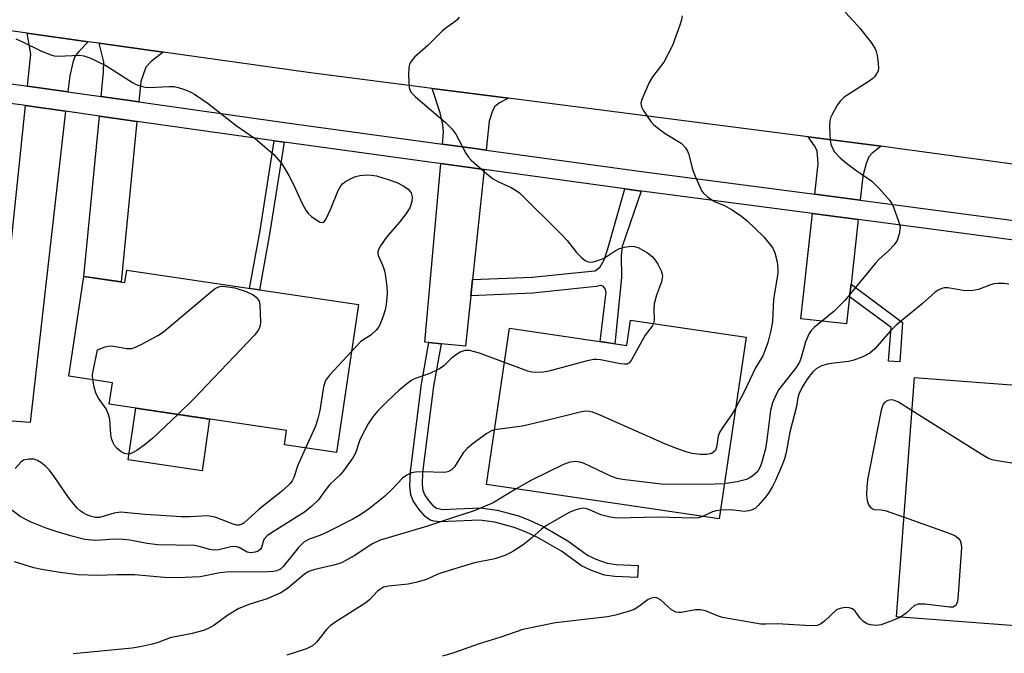
# Model space of a CAD drawing. Units: inches. Extents: x 1261763 to 1267763, y 501454 to 505454.
# Drawn here: x 1264861 to 1265074, y 504645 to 504782 of the extents above; entities that cross this region are included whole.
import ezdxf

# ---------------------------------------------------------------- set-up
doc = ezdxf.new("R2010")
doc.units = ezdxf.units.IN
doc.header["$MEASUREMENT"] = 0
for name, color, linetype in [('BLDG-Footprint', 5, 'Continuous'), ('CULTRL-Pad', 6, 'Continuous'), ('TRANS-Driveway', 251, 'Continuous'), ('TRANS-Non Street Sidewalk', 7, 'Continuous'), ('TRANS-Road', 130, 'Continuous'), ('TRANS-Street Sidewalk', 7, 'Continuous'), ('Undefined', 1, 'Continuous')]:
    doc.layers.add(name, color=color, linetype=linetype)

msp = doc.modelspace()

# ---------------------------------------------------------------- linework, layer by layer
at = {"layer": 'BLDG-Footprint'}
for points, elevation in [([(1264884.37, 504728.08), (1264934.34, 504720.69), (1264929.61, 504688.72), (1264918.38, 504690.38), (1264918.83, 504693.48), (1264880.62, 504699.14), (1264881.31, 504703.8), (1264871.91, 504705.19), (1264875.1, 504726.72), (1264883.97, 504725.41)], 398.48), ([(1265017.98, 504713.63), (1265012.19, 504674.4), (1264961.99, 504681.82), (1264966.97, 504715.58), (1264992.21, 504711.85), (1264993.02, 504717.32)], 392.22), ([(1265081.85, 504702.82), (1265077.94, 504651.2), (1265050.41, 504653.29), (1265054.33, 504704.91)], 387.29)]:
    msp.add_lwpolyline(points, close=True, dxfattribs=dict(at, elevation=elevation))
at = {"layer": 'CULTRL-Pad'}
msp.add_lwpolyline([(1264902.26, 504695.94), (1264900.61, 504684.81), (1264884.67, 504687.17), (1264886.31, 504698.29)], close=True, dxfattribs=at)
at = {"layer": 'TRANS-Driveway'}
for points in [[(1264876.06, 504777.35), (1264874.01, 504775.26), (1264873.21, 504774.18), (1264872.75, 504772.88), (1264872.07, 504770.01), (1264871.68, 504766.55), (1264862.95, 504767.78), (1264863.17, 504769.93), (1264863.7, 504774.65), (1264862.91, 504779.19)], [(1264892.23, 504775.1), (1264889.63, 504773.1), (1264888.53, 504771.89), (1264887.42, 504768.76), (1264886.99, 504764.38), (1264878.88, 504765.53), (1264879.39, 504770.85), (1264879.42, 504773.04), (1264878.42, 504777.02)], [(1264966.72, 504765.17), (1264964.79, 504764.15), (1264963.75, 504763.4), (1264963.25, 504762.48), (1264962.56, 504760.25), (1264961.89, 504753.98), (1264959.48, 504754.31), (1264952.46, 504755.27), (1264952.69, 504757.84), (1264952.53, 504759.48), (1264951.97, 504762.04), (1264950.29, 504767.28)], [(1264871.2, 504762.36), (1264863.56, 504695.25), (1264858.65, 504695.57), (1264849.92, 504696.6), (1264838.84, 504697.91), (1264839.12, 504700.28), (1264839.77, 504707.73), (1264846.01, 504706.91), (1264846.52, 504710.88), (1264849.7, 504711.48), (1264851.18, 504711.91), (1264853.54, 504713.18), (1264854.06, 504713.46), (1264856.02, 504715.05), (1264856.79, 504716.34), (1264857.92, 504719.05), (1264859.06, 504730.02), (1264859.67, 504735.93), (1264862.52, 504763.59)], [(1264886.58, 504760.18), (1264883.18, 504725.53), (1264875.1, 504726.72), (1264878.47, 504761.33)], [(1265047.11, 504754.82), (1265045.14, 504753.3), (1265044.45, 504752.56), (1265043.87, 504751.11), (1265043.18, 504748.34), (1265042.61, 504743.18), (1265032.78, 504744.47), (1265033.51, 504751), (1265033.32, 504753.82), (1265032.75, 504754.87), (1265031.33, 504756.85)], [(1264961.45, 504749.79), (1264958.95, 504726.07), (1264958.57, 504722.56), (1264957.42, 504711.66), (1264952.18, 504712.22), (1264949.57, 504712.49), (1264948.7, 504712.58), (1264952.09, 504751.07)], [(1265042.14, 504738.99), (1265040.6, 504725.07), (1265040.29, 504722.32), (1265039.64, 504716.49), (1265029.8, 504717.58), (1265032.32, 504740.28)]]:
    msp.add_lwpolyline(points, close=True, dxfattribs=at)
at = {"layer": 'TRANS-Non Street Sidewalk'}
for points in [[(1264918.32, 504755.69), (1264915.27, 504736.29), (1264913.03, 504723.85), (1264910.88, 504724.16), (1264913.14, 504736.65), (1264916.17, 504755.99)], [(1264995.32, 504745.15), (1264991.24, 504733.2), (1264991.03, 504731.25), (1264991.06, 504726.53), (1264989.68, 504712.22), (1264986.48, 504712.7), (1264987.77, 504723.35), (1264987.59, 504724.08), (1264987.13, 504724.66), (1264986.64, 504724.75), (1264985.62, 504724.57), (1264971.96, 504723.13), (1264958.57, 504722.56), (1264958.95, 504726.07), (1264971.72, 504726.6), (1264985.31, 504727.9), (1264985.95, 504728.27), (1264986.48, 504728.82), (1264987.33, 504730.29), (1264988.04, 504732.46), (1264991.84, 504745.63)], [(1265040.29, 504722.32), (1265040.6, 504725.07), (1265051.74, 504716.81), (1265051.1, 504708.29), (1265048.71, 504708.47), (1265049.25, 504715.68)], [(1264952.18, 504712.22), (1264950.52, 504703.06), (1264948.18, 504684.46), (1264948.1, 504681.87), (1264948.27, 504680.54), (1264948.71, 504679.53), (1264949.45, 504678.41), (1264950.33, 504677.41), (1264951.19, 504676.75), (1264952.59, 504676.46), (1264955.54, 504676.56), (1264960.68, 504676.81), (1264964.3, 504676.29), (1264968.85, 504675.07), (1264971.23, 504674.17), (1264974.23, 504672.75), (1264979.51, 504669.69), (1264983.75, 504666.6), (1264985.53, 504665.77), (1264988, 504664.9), (1264989.96, 504664.58), (1264994.67, 504664.4), (1264994.57, 504661.79), (1264989.66, 504661.97), (1264987.4, 504662.31), (1264984.59, 504663.3), (1264982.47, 504664.29), (1264978.14, 504667.44), (1264973.09, 504670.37), (1264970.39, 504671.65), (1264967.97, 504672.58), (1264963.76, 504673.7), (1264960.47, 504674.17), (1264955.54, 504673.94), (1264951.89, 504673.81), (1264950.61, 504673.94), (1264949.86, 504674.18), (1264948.76, 504674.97), (1264947.35, 504676.54), (1264946.19, 504678.33), (1264945.67, 504679.62), (1264945.46, 504681.59), (1264945.56, 504684.64), (1264947.93, 504703.46), (1264949.57, 504712.49)]]:
    msp.add_lwpolyline(points, close=True, dxfattribs=at)
at = {"layer": 'TRANS-Road'}
msp.add_lwpolyline([(1265096.14, 504748.17), (1265050.64, 504754.36), (1265047.11, 504754.82), (1265031.33, 504756.85), (1264972.25, 504764.46), (1264966.72, 504765.17), (1264950.29, 504767.28), (1264923.54, 504770.73), (1264892.23, 504775.1), (1264878.42, 504777.02), (1264876.06, 504777.35), (1264862.91, 504779.19), (1264850.12, 504780.97)], dxfattribs=at)
at = {"layer": 'TRANS-Street Sidewalk'}
for points in [[(1264789.79, 504777.2), (1264862.1, 504767.9), (1264862.95, 504767.78), (1264871.68, 504766.55), (1264878.88, 504765.53), (1264886.99, 504764.38), (1264918.9, 504759.86), (1264952.46, 504755.27), (1264959.48, 504754.31), (1264961.89, 504753.98), (1264996.01, 504749.31), (1265032.78, 504744.47), (1265042.61, 504743.18), (1265090.98, 504736.81)], [(1265090.42, 504732.63), (1265042.14, 504738.99), (1265032.32, 504740.28), (1264995.45, 504745.13), (1264995.32, 504745.15), (1264991.84, 504745.63), (1264961.45, 504749.79), (1264952.09, 504751.07), (1264951.26, 504751.18), (1264918.32, 504755.69), (1264916.17, 504755.99), (1264886.58, 504760.18), (1264878.47, 504761.33), (1264871.2, 504762.36), (1264862.52, 504763.59), (1264861.54, 504763.73), (1264823.67, 504768.6)]]:
    msp.add_lwpolyline(points, dxfattribs=at)
at = {"layer": 'Undefined'}
for points, elevation in [([(1264956.05, 504782.63), (1264955.56, 504782.02), (1264954.93, 504781.49), (1264953.31, 504780.38), (1264952.43, 504779.64), (1264949.31, 504776.57), (1264946.48, 504774.02), (1264945.59, 504772.92), (1264945.36, 504772.42), (1264945.23, 504771.88), (1264945.18, 504770.14), (1264945.31, 504767.52), (1264945.43, 504766.99), (1264945.67, 504766.51), (1264946.65, 504765.49), (1264953.06, 504760.02), (1264954.48, 504758.59), (1264955.33, 504757.43), (1264957.6, 504753.14), (1264958.08, 504752.45), (1264958.68, 504751.81), (1264962.03, 504748.89), (1264963.41, 504747.79), (1264964.42, 504747.22), (1264967.33, 504745.88), (1264968.36, 504745.27), (1264969.06, 504744.74), (1264978.35, 504735.58), (1264979.35, 504734.46), (1264981.4, 504731.87), (1264982.39, 504730.86), (1264983.23, 504730.17), (1264983.67, 504729.92), (1264984.16, 504729.81), (1264984.95, 504729.88), (1264985.77, 504730.09), (1264987.38, 504730.7), (1264989.73, 504732.22), (1264990.68, 504732.72), (1264991.73, 504733.03), (1264993.08, 504733.23), (1264993.88, 504733.21), (1264994.85, 504732.87), (1264996.69, 504731.81), (1264997.69, 504731.01), (1264998.36, 504730.26), (1264998.92, 504729.39), (1264999.65, 504727.92), (1264999.92, 504726.91), (1264999.9, 504726.37), (1264999.73, 504725.56), (1264998.64, 504722.68), (1264998.17, 504720.79), (1264998.05, 504719.68), (1264998.16, 504717.42), (1264998.02, 504716.58)], 394), ([(1265004.16, 504782.92), (1265004.01, 504782.06), (1265003.68, 504780.94), (1265002.12, 504776.52), (1265000.22, 504772.93), (1264997.79, 504769.78), (1264997.06, 504768.56), (1264995.45, 504764.9), (1264995.27, 504764.12), (1264995.4, 504763.35), (1264995.78, 504762.59), (1264996.74, 504761.1), (1264997.44, 504760.13), (1264998.02, 504759.48), (1264999.14, 504758.56), (1265000.55, 504757.55), (1265003.93, 504755.49), (1265004.36, 504755.13), (1265004.92, 504754.5), (1265005.36, 504753.77), (1265005.57, 504753.24), (1265006.44, 504749.86), (1265006.92, 504748.51), (1265008.05, 504745.89), (1265008.45, 504745.15), (1265008.8, 504744.7), (1265009.66, 504743.91), (1265010.61, 504743.22), (1265011.3, 504742.83), (1265013.29, 504742.02), (1265014.79, 504741.19), (1265016.72, 504739.97), (1265018.05, 504738.86), (1265021.83, 504735.25), (1265023.27, 504733.5), (1265023.73, 504732.8), (1265024.18, 504731.83), (1265024.66, 504729.91), (1265024.85, 504728.47), (1265024.85, 504727.33), (1265023.86, 504721.79), (1265023.66, 504717.01), (1265023.32, 504715.04), (1265022.66, 504712.51), (1265022.11, 504710.87), (1265021.55, 504709.57), (1265020, 504706.98), (1265017.56, 504701.81), (1265015.72, 504698.31)], 392), ([(1265039.36, 504783.76), (1265041.3, 504781.66), (1265042.41, 504780.33), (1265044.93, 504777.17), (1265045.73, 504775.99), (1265046.03, 504775.22), (1265046.21, 504774.39), (1265046.45, 504772.7), (1265046.5, 504771.59), (1265046.43, 504771.07), (1265046.13, 504770.4), (1265045.68, 504769.8), (1265045.28, 504769.42), (1265044.33, 504768.73), (1265039.13, 504765.38), (1265038.3, 504764.62), (1265037.65, 504763.69), (1265036.51, 504761.69), (1265036.17, 504760.92), (1265036.04, 504760.38), (1265035.98, 504759.26), (1265036.03, 504757.55), (1265036.13, 504756.12), (1265036.28, 504755.29), (1265036.55, 504754.55), (1265037.06, 504753.64), (1265038.24, 504752.31), (1265039.34, 504751.36), (1265041.61, 504749.64), (1265045.06, 504747.25), (1265046.73, 504745.59), (1265048.92, 504743.18), (1265049.4, 504742.46), (1265049.76, 504741.68), (1265050.95, 504738.43), (1265051.18, 504737.33), (1265051.02, 504735.88), (1265050.55, 504734.49), (1265049.89, 504733.56), (1265048.7, 504732.27), (1265046.66, 504730.42), (1265045.88, 504729.6), (1265039.28, 504721.51), (1265036.96, 504719.2), (1265032.65, 504715.72), (1265032.04, 504715.1), (1265031.58, 504714.4), (1265030.75, 504712.61), (1265029.87, 504709.23), (1265029.48, 504708.25), (1265028.74, 504707.11), (1265025.03, 504702.32), (1265024.36, 504701.13), (1265023.7, 504699.49), (1265023.27, 504697.79), (1265022.46, 504691.5), (1265022.12, 504689.53), (1265021.28, 504686.44), (1265020.97, 504685.63), (1265020.54, 504684.89), (1265020.04, 504684.29), (1265019.48, 504683.76), (1265018.79, 504683.3), (1265018.03, 504682.93), (1265016.05, 504682.42), (1265013.31, 504682.01)], 390), ([(1264860.43, 504777.96), (1264861.78, 504777.38), (1264866.01, 504775.31), (1264868.19, 504774.46), (1264868.75, 504774.33), (1264869.58, 504774.27), (1264874.18, 504774.45), (1264875.11, 504774.3), (1264876.4, 504773.87), (1264879.86, 504772.21), (1264885.61, 504768.56), (1264886.4, 504768.16), (1264887.49, 504767.76), (1264888.33, 504767.54), (1264889.2, 504767.45), (1264893.52, 504767.73), (1264894.59, 504767.7), (1264895.45, 504767.51), (1264896.84, 504767.03), (1264898.21, 504766.46), (1264898.96, 504766.07), (1264901.95, 504764.03), (1264907.99, 504759.26), (1264912.14, 504756.4), (1264914.62, 504754.36), (1264916.09, 504753.02), (1264917.8, 504751.04), (1264919.35, 504748.51), (1264920.29, 504746.69), (1264922.18, 504742.44), (1264923.05, 504740.86), (1264923.58, 504740.21), (1264924.23, 504739.64), (1264925.16, 504738.98), (1264926.09, 504738.47), (1264926.7, 504738.39), (1264927.04, 504738.63), (1264927.32, 504739.04), (1264928.32, 504741.19), (1264930, 504745.28), (1264930.53, 504746.28), (1264930.89, 504746.69), (1264931.53, 504747.18), (1264932.5, 504747.74), (1264933.52, 504748.2), (1264934.65, 504748.48), (1264936.09, 504748.65), (1264937.19, 504748.6), (1264938.27, 504748.4), (1264940.97, 504747.57), (1264942.66, 504746.96), (1264944.18, 504746.19), (1264945.09, 504745.55), (1264945.7, 504744.74), (1264945.97, 504743.88), (1264945.88, 504742.87), (1264945.42, 504741.51), (1264944.64, 504740.3), (1264943.23, 504738.46), (1264940.4, 504735.23), (1264939.11, 504733.3), (1264938.71, 504732.57), (1264938.54, 504732.07), (1264938.52, 504731.57), (1264938.65, 504731.07), (1264939.58, 504729.01), (1264939.95, 504727.94), (1264940.18, 504726.82), (1264940.49, 504724.51), (1264940.54, 504723.05), (1264940.35, 504720.66), (1264940.14, 504719.5), (1264939.71, 504718.13), (1264938.98, 504716.27), (1264938.7, 504715.78), (1264938.21, 504715.16), (1264937.02, 504714.08), (1264935.5, 504713.13), (1264934.83, 504712.62), (1264932.84, 504710.55)], 396), ([(1264877.08, 504704.42), (1264877.02, 504705.47), (1264877.11, 504706.32), (1264878.06, 504710.87), (1264879.73, 504711.56), (1264880.75, 504711.75), (1264881.58, 504711.68), (1264884.36, 504711.21), (1264885.45, 504711.2), (1264886.24, 504711.44), (1264887.52, 504712.05), (1264891.08, 504713.96), (1264892.3, 504714.75), (1264902.78, 504723.62), (1264903.48, 504724.14), (1264904.22, 504724.52), (1264904.77, 504724.6), (1264905.62, 504724.58), (1264907.68, 504724.26), (1264910.13, 504723.49), (1264911.64, 504722.73), (1264912.31, 504722.23), (1264912.68, 504721.85), (1264912.93, 504721.41), (1264913.11, 504720.62), (1264913.26, 504716.9), (1264913.15, 504716.08), (1264912.8, 504715.24), (1264911.9, 504714.09), (1264898.8, 504700.26), (1264895.43, 504696.95)], 398), ([(1265074.67, 504725.09), (1265073.51, 504725.2), (1265072.35, 504725.23), (1265071.5, 504725.15), (1265070.7, 504724.92), (1265068.09, 504723.88), (1265066.5, 504723.6), (1265064.78, 504723.68), (1265061.48, 504724.26), (1265060.67, 504724.24), (1265060.16, 504724.12), (1265059.42, 504723.8), (1265058.73, 504723.33), (1265055.95, 504720.83), (1265050.32, 504716.18), (1265049.07, 504714.91), (1265045.77, 504711.14), (1265044.69, 504710.2), (1265043.12, 504709.41), (1265041.19, 504708.65), (1265040.07, 504708.41), (1265036.88, 504708.03), (1265035.43, 504707.77), (1265034.06, 504707.34), (1265033.06, 504706.83), (1265032.35, 504706.18), (1265031.15, 504704.56), (1265030.08, 504702.85), (1265029.31, 504701.33), (1265029.1, 504700.54), (1265028.87, 504698.67), (1265027.39, 504693.1), (1265026.58, 504688.77), (1265026.24, 504687.35), (1265025.84, 504686.25), (1265024.29, 504682.72), (1265023.64, 504681.42), (1265022.77, 504679.98), (1265022.08, 504679.06), (1265020.59, 504677.32), (1265019.97, 504676.76), (1265019.25, 504676.37), (1265018.46, 504676.14), (1265017.64, 504676.05), (1265014.68, 504676.38), (1265012.47, 504676.28)], 388), ([(1264998.02, 504716.58), (1264997.68, 504715.99), (1264996.23, 504714.08), (1264993.19, 504708.61), (1264992.67, 504708.02), (1264992.24, 504707.82), (1264991.74, 504707.78), (1264990.91, 504707.87), (1264986.59, 504708.74), (1264985.72, 504708.82), (1264985.14, 504708.8), (1264983.7, 504708.5), (1264975.39, 504706.27), (1264974.26, 504706.1), (1264972.59, 504706), (1264971.76, 504706.05), (1264970.92, 504706.26), (1264965.88, 504708.19)], 394), ([(1264965.88, 504708.19), (1264960.5, 504710.2), (1264958.33, 504710.73), (1264957.28, 504710.78), (1264956.26, 504710.38), (1264955.05, 504709.58), (1264954.38, 504709.03), (1264952.76, 504707.45), (1264951.85, 504706.78), (1264949.74, 504705.79), (1264946.57, 504704.69), (1264945.82, 504704.31), (1264945.11, 504703.81), (1264943.08, 504702.12), (1264940.72, 504699.92), (1264938.54, 504697.7), (1264937.43, 504696.42), (1264936.48, 504694.91), (1264934.91, 504692.03), (1264934.57, 504691.23), (1264933.71, 504688.61), (1264933.17, 504687.61), (1264931.15, 504684.81), (1264930.39, 504683.95), (1264928.21, 504681.85), (1264927.09, 504680.45), (1264925.76, 504678.56), (1264924.28, 504677.14), (1264922.69, 504675.88), (1264915.6, 504671.43), (1264914.64, 504670.76), (1264913.95, 504669.98), (1264913.42, 504668.28), (1264913.2, 504667.9), (1264912.72, 504667.47), (1264912.07, 504667.21), (1264911.06, 504667.13), (1264910.32, 504667.27), (1264908.63, 504668.27), (1264907.82, 504668.46), (1264906.84, 504668.36), (1264904.21, 504667.75), (1264903.12, 504667.71), (1264902.3, 504667.82), (1264900.01, 504668.5), (1264898.97, 504668.67), (1264891.11, 504668.85), (1264888.78, 504669.11), (1264885.06, 504669.8), (1264883.63, 504669.97), (1264881.62, 504670.05), (1264878.87, 504669.8), (1264877.69, 504669.78), (1264875.34, 504669.95), (1264872.79, 504670.6), (1264869.17, 504671.67), (1264866.99, 504672.44), (1264863.77, 504673.73), (1264862.45, 504674.34), (1264861.42, 504674.92), (1264858.92, 504676.8)], 394), ([(1264932.84, 504710.55), (1264928.12, 504705.45), (1264927.27, 504704.27), (1264926.84, 504702.88), (1264926.06, 504697.77), (1264925.55, 504695.8), (1264925.07, 504694.43), (1264922.92, 504689.71)], 396), ([(1264895.43, 504696.95), (1264890.02, 504691.81), (1264888.45, 504690.54), (1264886.57, 504689.21), (1264885.6, 504688.64), (1264885.1, 504688.48), (1264884.6, 504688.42), (1264883.86, 504688.53), (1264883.15, 504688.91), (1264882.3, 504689.62), (1264881.77, 504690.25), (1264881.39, 504690.98), (1264881.12, 504691.77), (1264880.94, 504692.6), (1264880.7, 504695.83), (1264880.47, 504696.93), (1264879.91, 504698.14), (1264878.31, 504700.44), (1264877.78, 504701.37), (1264877.39, 504702.57), (1264877.08, 504704.42)], 398), ([(1265053.78, 504697.73), (1265050.81, 504699.58), (1265049.78, 504700.05), (1265049.27, 504700.11), (1265048.52, 504699.96), (1265047.93, 504699.62), (1265047.54, 504699.16), (1265047.1, 504697.85), (1265044.56, 504685.07), (1265044.16, 504682.84), (1265044.02, 504681.36), (1265043.97, 504679.56), (1265044.06, 504678.38), (1265044.37, 504677.43), (1265044.89, 504676.81), (1265045.56, 504676.44), (1265047.11, 504676.41), (1265047.95, 504676.24), (1265052.04, 504674.81)], 386), ([(1265015.72, 504698.31), (1265014.98, 504697.06), (1265012.83, 504694.02), (1265012.25, 504693.05), (1265011.98, 504692.27), (1265011.62, 504689.9), (1265011.34, 504689.2), (1265011.04, 504688.86), (1265010.66, 504688.6), (1265010.22, 504688.44), (1265009.49, 504688.31), (1265008.06, 504688.3), (1265006.37, 504688.53), (1265005.28, 504688.81), (1265003.16, 504689.54), (1265000.45, 504690.65), (1264985.97, 504697.03), (1264984.86, 504697.45), (1264984.1, 504697.62), (1264983.33, 504697.64), (1264982.17, 504697.44), (1264976.69, 504696.06), (1264969.77, 504694.46), (1264963.73, 504693.64)], 392), ([(1265080.54, 504685.55), (1265072.22, 504686.95), (1265071.07, 504687.19), (1265070.25, 504687.48), (1265068.7, 504688.35), (1265053.78, 504697.73)], 386), ([(1264963.73, 504693.64), (1264963.02, 504693.43), (1264962.02, 504692.87), (1264959.16, 504690.74), (1264957.79, 504689.62), (1264956.97, 504688.65), (1264955.06, 504685.68), (1264954.34, 504684.91), (1264953.67, 504684.58), (1264952.86, 504684.44), (1264948.14, 504684.59), (1264946.68, 504684.53), (1264945.83, 504684.33), (1264944.76, 504683.85), (1264943.85, 504683.18), (1264941.57, 504680.76), (1264939.97, 504679.26), (1264936.73, 504676.68), (1264934.87, 504675.36), (1264933.15, 504674.34), (1264927.61, 504671.59), (1264926, 504670.86), (1264923.72, 504670.05), (1264922.6, 504669.41), (1264921.41, 504668.22), (1264918.15, 504664.17), (1264917.55, 504663.61), (1264916.78, 504663.23), (1264915.95, 504663.07), (1264914.79, 504663.01), (1264905.83, 504662.94), (1264904.44, 504662.78), (1264900.23, 504661.92), (1264895.31, 504661.73), (1264892.42, 504661.76), (1264886.1, 504662.32), (1264882.21, 504662.35), (1264878.15, 504662.24), (1264873.87, 504662.36), (1264869.52, 504662.9), (1264866.04, 504663.48), (1264864.34, 504663.9), (1264860.13, 504665.16)], 392), ([(1264922.92, 504689.71), (1264921.27, 504686.02), (1264920.45, 504683.34), (1264920.05, 504682.62), (1264919.52, 504681.95), (1264918.06, 504680.55), (1264912.94, 504676.54), (1264909.7, 504673.59), (1264909.24, 504673.28), (1264908.58, 504673.05), (1264908.11, 504673.04), (1264907.3, 504673.25), (1264903.48, 504674.77), (1264901.77, 504675.09), (1264897.91, 504674.89), (1264896.18, 504674.9), (1264888.33, 504675.35), (1264883.03, 504675.86), (1264881.68, 504675.68), (1264878.51, 504674.74), (1264877.62, 504674.74), (1264876.81, 504674.93), (1264875.74, 504675.33), (1264874.99, 504675.71), (1264874.3, 504676.17), (1264873.66, 504676.72), (1264871.78, 504679.02), (1264868.75, 504683.56), (1264867.73, 504684.95), (1264866.94, 504685.74), (1264865.84, 504686.6), (1264865.14, 504687.03), (1264864.38, 504687.29), (1264863.24, 504687.31), (1264862.14, 504687.06), (1264861.51, 504686.64), (1264860.3, 504685.32)], 396), ([(1265013.31, 504682.01), (1265009.21, 504681.86), (1264999.67, 504681.92), (1264991.3, 504682.9), (1264990.19, 504683.12), (1264988.94, 504683.55), (1264982.92, 504686.44), (1264982.1, 504686.69), (1264981.28, 504686.77), (1264979.92, 504686.63), (1264978.56, 504686.18), (1264971.7, 504682.75), (1264968.36, 504680.88)], 390), ([(1264968.36, 504680.88), (1264963.4, 504677.86), (1264960.21, 504676.5), (1264958.86, 504675.99), (1264955.5, 504674.96), (1264949.06, 504672.76), (1264939.03, 504669.82), (1264937.22, 504668.94), (1264933.44, 504666.46), (1264930.67, 504664.97), (1264929.34, 504664.5), (1264924.97, 504663.5), (1264923.68, 504663.09), (1264922.73, 504662.5), (1264919.02, 504659.42), (1264917.59, 504658.46), (1264914.46, 504657.13), (1264910.91, 504656.02), (1264908.54, 504655.06), (1264906.16, 504653.67), (1264903.13, 504651.39), (1264901.95, 504650.75), (1264900.91, 504650.36), (1264898.47, 504649.67), (1264893.73, 504648.78), (1264890.97, 504647.71), (1264889.84, 504647.39), (1264887.27, 504646.83), (1264885.54, 504646.54), (1264872.84, 504645.3)], 390), ([(1265008.55, 504674.94), (1265007.72, 504674.67), (1265006.59, 504674.58), (1264998.98, 504674.78), (1264990.09, 504674.6), (1264988.64, 504674.8), (1264986.63, 504675.3), (1264984.18, 504676.39), (1264983.36, 504676.66), (1264982.83, 504676.71), (1264982.05, 504676.61), (1264981.01, 504676.31), (1264979.78, 504675.77), (1264974.94, 504673.03), (1264973.82, 504672.23), (1264971.7, 504670.24), (1264969.85, 504668.84), (1264967.69, 504667.37), (1264965.92, 504666.54), (1264963.8, 504665.83), (1264959.41, 504664.95), (1264953.68, 504663.24), (1264951.51, 504662.52), (1264949.03, 504661.38), (1264946.75, 504660.69), (1264945.05, 504660.34), (1264940.85, 504659.94), (1264939.79, 504659.66), (1264939.11, 504659.29), (1264938.48, 504658.82), (1264936.8, 504657.02), (1264935.96, 504656.28), (1264929.5, 504652.24), (1264928.28, 504651.38), (1264927.45, 504650.55), (1264925.28, 504647.8), (1264924.46, 504647.03), (1264923.14, 504646.42), (1264918.88, 504645.03)], 388), ([(1265012.47, 504676.28), (1265011.52, 504676.15), (1265010.72, 504675.95), (1265008.55, 504674.94)], 388), ([(1265052.04, 504674.81), (1265061.33, 504671.47), (1265062.98, 504670.81), (1265063.67, 504670.35), (1265064.15, 504669.75), (1265064.38, 504669), (1265064.4, 504668.15), (1265063.63, 504657.21), (1265063.51, 504656.38), (1265063.22, 504655.72), (1265062.66, 504655.41), (1265061.86, 504655.38), (1265056.53, 504656.05), (1265055.11, 504656.05), (1265054.26, 504655.71), (1265052.47, 504654.08), (1265051.27, 504653.23)], 386), ([(1265051.27, 504653.23), (1265049.76, 504652.54), (1265047.07, 504651.59), (1265045.95, 504651.44), (1265044.8, 504651.55), (1265044, 504651.8), (1265043.31, 504652.26), (1265042.52, 504653.08), (1265041.47, 504654.52), (1265040.9, 504655.02), (1265040.18, 504655.27), (1265039.35, 504655.29), (1265038.23, 504655.12), (1265037.49, 504654.79), (1265034.85, 504652.33), (1265033.99, 504651.73), (1265033.28, 504651.45), (1265031.96, 504651.38), (1265024.67, 504651.76), (1265022.23, 504651.69), (1265021.18, 504651.73), (1265012.91, 504653.16), (1265011.82, 504653.49), (1265009.2, 504654.56), (1265008.12, 504654.81), (1265007.03, 504654.82), (1265003.94, 504654.24), (1265003.38, 504654.22), (1265002.84, 504654.3), (1265001.91, 504654.83), (1264999.48, 504656.98), (1264998.73, 504657.36), (1264998.24, 504657.43), (1264997.55, 504657.33), (1264996.84, 504657.01), (1264994.81, 504655.49), (1264993.86, 504654.91), (1264992.53, 504654.42), (1264989.79, 504653.63), (1264988.08, 504653.32), (1264976.83, 504652.02), (1264969.82, 504650.59), (1264965.04, 504648.94), (1264960.39, 504647.47), (1264954.94, 504645.51), (1264952.49, 504644.8)], 386)]:
    msp.add_lwpolyline(points, dxfattribs=dict(at, elevation=elevation))

doc.saveas('drawing.dxf')
